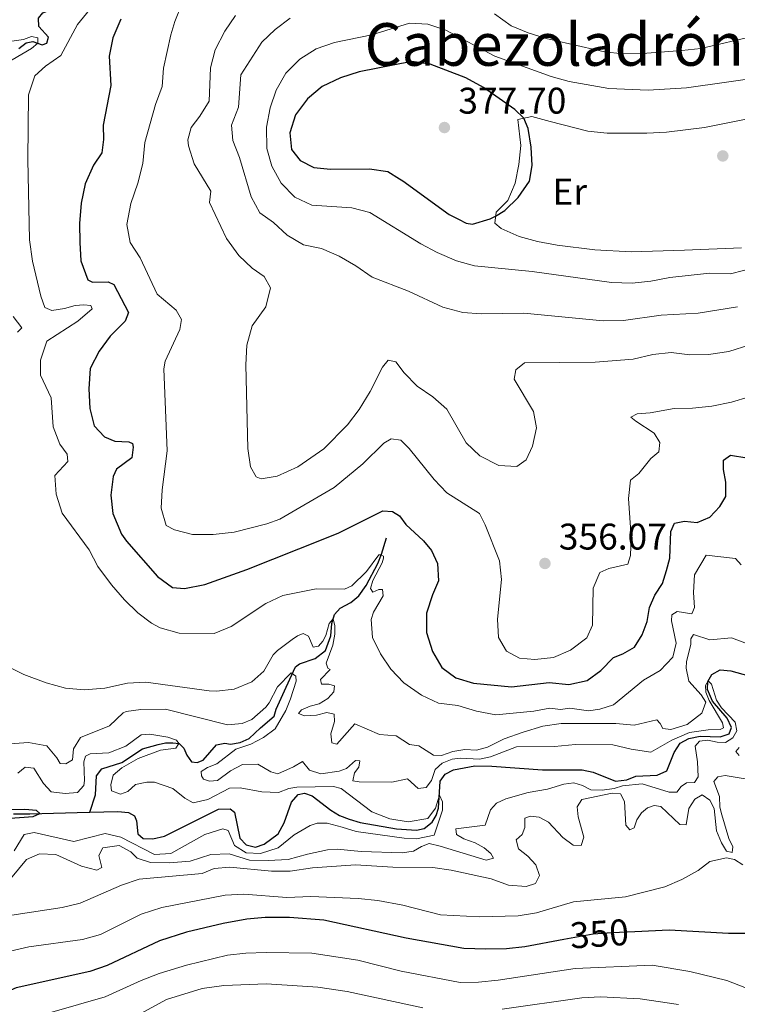
# Model space of a CAD drawing. Units: metres. Extents: x 629426 to 636413, y 651175 to 655931.
# Drawn here: x 633151 to 633344, y 651606 to 651871 of the extents above; entities that cross this region are included whole.
import ezdxf
from ezdxf.enums import TextEntityAlignment as Align

# ---------------------------------------------------------------- set-up
doc = ezdxf.new("R2010")
doc.units = ezdxf.units.M
doc.header["$MEASUREMENT"] = 0
doc.linetypes.add('DGN Style 3', pattern=[121.751434, 86.96531, -34.786124])
doc.linetypes.add('DGN Style 5', pattern=[60.875717, 26.089593, -34.786124])
for name, color, linetype, lineweight in [('Elementos auxiliares', 7, 'Continuous', 0), ('Entidades rústicas y varios', 7, 'Continuous', 0), ('Hidrografía', 7, 'Continuous', 0), ('Relieve y altimetría', 7, 'Continuous', 0), ('Textos de rotulación', 7, 'Continuous', 0)]:
    doc.layers.add(name, color=color, linetype=linetype, lineweight=lineweight)
doc.styles.add('Style-Arial', font='txt')
doc.styles.add('Style-Arial Narrow', font='txt')
doc.styles.add('Style-ariali', font='ariali.shx', dxfattribs={"bigfont": 'arialibig.shx'})
doc.styles.add('Style-Times New Roman', font='txt')

# ---------------------------------------------------------------- blocks, each defined once
blk = doc.blocks.new('5PATER_257')
at = {"layer": 'Relieve y altimetría', "linetype": 'Continuous', "lineweight": 0}
h = blk.add_hatch(color=250, dxfattribs=at)
edge = h.paths.add_edge_path()
edge.add_ellipse((0, 0), major_axis=(-1.1, -1.11), ratio=0.999422, start_angle=0, end_angle=360)
blk = doc.blocks.new('5PATER_727')
at = {"layer": 'Relieve y altimetría', "linetype": 'Continuous', "lineweight": 0}
h = blk.add_hatch(color=250, dxfattribs=at)
edge = h.paths.add_edge_path()
edge.add_ellipse((0, 0), major_axis=(-1.1, -1.11), ratio=0.999422, start_angle=0, end_angle=360)
blk = doc.blocks.new('5PATER_728')
at = {"layer": 'Relieve y altimetría', "linetype": 'Continuous', "lineweight": 0}
h = blk.add_hatch(color=250, dxfattribs=at)
edge = h.paths.add_edge_path()
edge.add_ellipse((0, 0), major_axis=(-1.1, -1.11), ratio=0.999422, start_angle=0, end_angle=360)

msp = doc.modelspace()

# ---------------------------------------------------------------- linework, layer by layer
at = {"layer": 'Elementos auxiliares', "color": 250, "linetype": 'Continuous', "lineweight": 0}
msp.add_3dface([(629426.49, 655801.59), (636323.9, 655930.9), (636412.95, 651304.62), (629511.01, 651175.33)], dxfattribs=at)
at = {"layer": 'Entidades rústicas y varios', "color": 92, "linetype": 'Continuous', "lineweight": 0}
for points in [[(633356.384, 651846.431, 374.142), (633335.292, 651842.182, 374.115), (633325.04, 651840.921, 373.979), (633319.714, 651840.721, 374.087), (633309.053, 651840.702, 374.169), (633303.819, 651841.239, 374.251), (633293.698, 651843.87, 374.468), (633288.719, 651845.2, 374.876), (633284.984, 651844.383, 375.093), (633285.711, 651837.355, 375.257), (633285.227, 651832.204, 375.229), (633284.224, 651827.178, 375.229), (633282.234, 651822.483, 375.148), (633279.067, 651819.34, 375.066), (633278.724, 651816.422, 374.876), (633280.442, 651814.991, 374.713), (633285.331, 651812.843, 374.577), (633290.257, 651811.429, 374.223), (633295.529, 651810.431, 373.897), (633305.701, 651809.188, 373.571), (633315.502, 651808.699, 373.244), (633329.88, 651809.1, 372.674)], [(633329.88, 651809.1, 372.674), (633345.34, 651809.77, 372.782)]]:
    msp.add_polyline3d(points, dxfattribs=at)
at = {"layer": 'Hidrografía', "color": 142, "linetype": 'DGN Style 3', "lineweight": 25}
for points in [[(633150.282, 651863.543, 339.79), (633152.276, 651865.08, 339.894), (633154.006, 651865.431, 339.964), (633156.61, 651864.553, 340.033), (633157.87, 651865.004, 340.242), (633158.279, 651866.64, 340.555), (633155.698, 651869.479, 340.555), (633155.536, 651871.748, 340.66), (633156.775, 651873.179, 340.834), (633158.851, 651873.982, 341.043), (633161.409, 651874.151, 341.251), (633163.757, 651874.782, 341.53), (633164.231, 651875.25, 341.53)], [(633169.465, 651657.408, 325.832), (633170.983, 651662.071, 326.597), (633171.202, 651667.245, 327.328), (633172.675, 651669.149, 327.676), (633178.096, 651670.829, 328.198), (633183.607, 651674.494, 328.616), (633187.881, 651675.658, 328.894), (633189.897, 651676.148, 329.416), (633191.858, 651676.147, 329.869), (633193.511, 651675.939, 330.008), (633194.764, 651674.697, 330.112), (633195.587, 651672.777, 330.286), (633196.874, 651670.979, 330.426), (633198.437, 651670.857, 330.46), (633200.05, 651671.428, 330.46), (633203.612, 651675.584, 330.913), (633205.852, 651676.057, 331.191), (633207.44, 651675.758, 331.33), (633210.037, 651676.195, 331.678), (633212.463, 651677.318, 332.27), (633215.452, 651680.169, 332.548), (633219.213, 651683.372, 333.593), (633219.729, 651685.21, 333.767), (633222.382, 651691.151, 334.254), (633224.91, 651696.688, 335.305), (633226.052, 651697.471, 335.618), (633230.208, 651698.895, 337.983), (633233.043, 651701.053, 338.717), (633234.452, 651704.973, 339.424), (633234.73, 651708.379, 339.859), (633235.466, 651710.761, 340.131), (633236.95, 651712.508, 340.43), (633239.88, 651714.041, 341.083), (633242.043, 651715.83, 341.79), (633243.968, 651718.565, 342.116), (633247.153, 651724.565, 344.264), (633248.159, 651727.035, 345.052), (633249.529, 651731.444, 346.928)], [(633169.465, 651657.408, 325.832), (633176.95, 651657.596, 326.294), (633179.896, 651657.327, 326.468), (633181.497, 651656.472, 326.503), (633182.062, 651655.103, 326.503), (633182.408, 651651.568, 326.573), (633183.861, 651650.353, 326.573), (633186.448, 651650.232, 326.573), (633189.618, 651650.949, 326.607), (633204.16, 651658.267, 327.164), (633207.323, 651658.293, 327.164), (633208.456, 651657.449, 327.269), (633209.905, 651650.397, 327.895), (633211.594, 651648.563, 328.034), (633214.103, 651647.972, 328.104), (633216.446, 651648.804, 328.208), (633220.284, 651651.563, 328.417), (633221.843, 651654.583, 328.521), (633223.836, 651660.153, 328.765), (633225.684, 651662.221, 328.765), (633227.391, 651662.571, 328.765), (633229.479, 651661.86, 328.765), (633234.434, 651657.917, 328.955), (633236.831, 651656.556, 328.982), (633239.437, 651655.553, 329.036), (633242.421, 651654.668, 329.064), (633252.169, 651652.926, 329.308), (633257.617, 651652.53, 329.716), (633259.7, 651653.012, 329.798), (633261.784, 651654.717, 329.825), (633262.858, 651656.563, 329.879), (633263.522, 651658.509, 329.934), (633264.013, 651665.754, 330.07), (633265.357, 651667.715, 330.07), (633267.561, 651668.879, 330.097), (633273.304, 651669.904, 330.124), (633277.929, 651669.844, 330.287), (633291.577, 651668.814, 330.804), (633302.265, 651668.834, 331.375), (633305.271, 651668.193, 331.701), (633311.334, 651665.826, 332.054), (633314.345, 651666.165, 332.163), (633316.798, 651667.171, 332.218), (633322.503, 651667.434, 332.544), (633325.143, 651668.608, 332.653), (633327.155, 651673.52, 333.061), (633328.757, 651676.085, 333.142), (633331.068, 651677.333, 333.278), (633334.129, 651677.891, 333.441), (633339.571, 651677.767, 334.039), (633341.974, 651678.555, 334.366), (633342.589, 651680.254, 334.502), (633341.418, 651682.785, 334.692), (633337.481, 651687.375, 334.746), (633336.159, 651690.555, 334.855), (633336.22, 651692.732, 334.991), (633337.321, 651694.579, 335.1), (633339.551, 651695.798, 335.209), (633342.386, 651695.535, 335.399), (633347.311, 651694.202, 335.508)], [(633148.802, 651656.971, 324.832), (633153.257, 651657.003, 324.832), (633169.263, 651657.403, 325.82), (633169.465, 651657.408, 325.832)]]:
    msp.add_polyline3d(points, dxfattribs=at)
at = {"layer": 'Relieve y altimetría', "color": 30, "linetype": 'Continuous', "lineweight": 0, "flags": 128}
for points, elevation in [([(633169.306, 651873.944), (633166.145, 651870.07), (633161.588, 651861.686), (633157.484, 651858.791), (633154.619, 651856.161), (633152.844, 651851.024), (633152.66, 651833.548), (633153.191, 651811.948), (633153.962, 651806.119), (633156.167, 651796.721), (633157.269, 651793.68), (633159.141, 651792.831), (633162.587, 651793.371), (633165.491, 651794.219), (633167.84, 651794.378), (633169.699, 651794.134), (633170.04, 651793.251), (633166.156, 651789.956), (633157.864, 651784.532), (633156.089, 651779.395), (633156.143, 651775.332), (633158.987, 651769.264), (633159.521, 651761.41), (633161.297, 651756.732), (633163.318, 651754.032), (633163.468, 651752.111), (633159.984, 651748.331), (633160.349, 651743.236), (633161.924, 651738.138), (633169.231, 651728.205), (633171.547, 651723.772), (633175.274, 651718.771), (633178.802, 651714.707), (633182.378, 651711.215), (633186.111, 651708.446), (633188.413, 651707.206), (633193.513, 651705.752), (633202.962, 651705.684), (633207.544, 651707.528), (633216.956, 651713.747), (633221.487, 651715.863), (633230.537, 651717.703), (633238.207, 651717.628), (633240.173, 651718.487), (633244.111, 651722.383), (633247.412, 651726.855), (633248.092, 651726.871), (633248.644, 651726.475), (633248.656, 651725.958), (633248.302, 651724.754), (633245.798, 651719.912), (633245.221, 651717.751), (633245.813, 651716.785), (633247.428, 651717.554), (633248.463, 651717.496), (633248.581, 651715.841), (633245.96, 651711.43), (633245.352, 651709.405), (633245.704, 651704.571), (633247.869, 651700.132), (633250.697, 651696.009), (633254.211, 651692.309), (633258.969, 651688.983), (633263.505, 651686.877), (633268.714, 651686.196), (633273.759, 651684.645), (633279.021, 651683.717), (633289.252, 651684.66), (633293.613, 651685.509), (633296.477, 651685.139), (633298.999, 651685.466), (633303.99, 651684.815), (633307.08, 651685.264), (633310.78, 651686.435), (633318.848, 651693.006), (633323.331, 651695.662), (633326.737, 651699.291), (633327.683, 651702.992), (633326.433, 651709.03), (633326.533, 651710.663), (633327.9, 651711.592), (633331.938, 651710.974), (633332.581, 651712.648), (633332.328, 651716.694), (633332.63, 651721.487), (633335.803, 651726.753), (633343.655, 651725.921), (633345.244, 651724.161)], 345), ([(633194.297, 651875.483), (633192.343, 651870.866), (633191.271, 651867.252), (633189.297, 651858.261), (633188.984, 651853.268), (633187.13, 651848.461), (633184.266, 651838.19)], 355), ([(633208.735, 651872.437), (633205.905, 651868.247), (633203.293, 651863.166), (633202.021, 651858.336), (633201.615, 651849.344), (633199.138, 651845.296), (633196.818, 651842.215), (633195.893, 651838.915), (633196.017, 651837.26), (633197.606, 651832.429), (633202.083, 651825.043), (633201.688, 651821.968), (633206.328, 651812.283), (633209.611, 651807.656), (633213.274, 651804.26), (633216.498, 651801.978), (633218.168, 651798.985), (633216.893, 651793.824), (633213.263, 651788.717), (633211.811, 651783.48), (633211.501, 651778.162), (633212.041, 651755.581), (633212.79, 651750.635), (633214.347, 651747.961), (633215.642, 651747.419), (633219.974, 651748.157), (633225.551, 651750.669), (633232.61, 651755.46), (633239.001, 651761.93), (633242.134, 651766.069), (633245.048, 651770.939), (633248.409, 651777.568), (633249.919, 651779.396), (633251.995, 651778.98), (633254.265, 651775.984), (633257.779, 651772.427), (633261.995, 651769.547), (633265.755, 651766.242), (633271.026, 651757.066), (633274.71, 651753.623), (633279.841, 651750.988), (633284.714, 651750.742), (633287.176, 651752.565), (633288.944, 651756.248), (633289.989, 651761.144), (633289.171, 651765.582), (633283.92, 651774.277), (633284.379, 651776.844), (633286.703, 651778.745), (633305.82, 651778.87), (633316.082, 651779.696), (633321.357, 651780.983), (633326.331, 651781.504), (633331.396, 651780.825), (633336.394, 651780.928), (633341.85, 651781.751), (633347.517, 651783.549)], 360), ([(633223.512, 651871.699), (633219.471, 651868.7), (633215.868, 651865.228), (633210.225, 651856.446), (633209.576, 651847.674), (633207.645, 651842.818), (633208.034, 651838.747), (633209.86, 651834.09), (633212.941, 651823.544), (633215.337, 651819.154), (633218.971, 651816.552), (633222.655, 651813.173), (633227.055, 651810.565), (633231.979, 651809.591), (633236.73, 651807.515), (633241.204, 651804.917), (633245.652, 651801.806), (633255.391, 651798.024), (633264.733, 651793.717), (633270.068, 651792.313), (633275.055, 651791.94), (633286.58, 651792.136), (633308.002, 651790.082), (633313.44, 651790.148), (633323.581, 651791.543), (633333.601, 651792.078), (633344.2, 651793.796)], 365), ([(633380.555, 651870.047), (633365.332, 651868.236), (633348.965, 651867.007), (633334.317, 651863.57), (633329.246, 651863.037), (633318.585, 651862.171), (633313.256, 651862.107), (633308.291, 651862.693), (633292.604, 651866.217), (633287.756, 651867.741), (633283.143, 651869.67), (633278.69, 651872.861)], 365), ([(633374.893, 651859.206), (633330.485, 651852.889), (633320.138, 651852.298), (633309.543, 651852.73), (633298.832, 651854.615), (633293.937, 651855.949), (633278.729, 651861.503), (633265.519, 651868.525), (633260.697, 651870.077), (633255.696, 651870.395), (633245.558, 651867.212), (633235.46, 651865.138), (633230.52, 651863.451), (633226.095, 651860.633), (633222.371, 651856.906), (633219.699, 651852.278), (633218.068, 651847.553), (633217.137, 651842.306), (633217.191, 651836.584), (633218.589, 651831.786), (633221.06, 651827.23), (633224.799, 651823.453), (633229.315, 651821.305), (633240.149, 651820.504), (633245.005, 651819.314), (633258.775, 651810.827), (633263.205, 651808.508), (633268.397, 651806.227), (633273.219, 651804.906), (633288.817, 651803.343), (633310.243, 651800.422), (633315.76, 651800.179), (633320.821, 651800.745), (633325.998, 651801.736), (633336.626, 651802.902), (633342.34, 651802.756), (633352.834, 651805.383)], 370), ([(633143.385, 651864.819), (633151.514, 651865.936), (633153.684, 651866.753), (633155.43, 651866.391), (633155.364, 651864.973), (633153.657, 651863.553), (633144.244, 651858.042)], 340), ([(633184.266, 651838.19), (633183.702, 651832.471), (633182.43, 651827.167), (633180.485, 651821.669), (633179.432, 651816.085), (633180.284, 651811.174), (633182.983, 651807.074), (633187.586, 651797.266), (633192.745, 651792.889), (633194.155, 651790.39), (633193.75, 651787.743), (633189.79, 651779.134), (633189.424, 651777.095), (633190.307, 651754.978), (633188.973, 651744.432), (633188.656, 651739.434), (633190.042, 651734.831), (633192.314, 651733.634), (633197.152, 651732.336), (633202.69, 651732.39), (633208.369, 651733.028), (633217.201, 651735.269), (633220.698, 651736.474), (633235.372, 651745.035), (633243.143, 651751.462), (633248.813, 651757), (633250.8, 651758.16), (633253.336, 651757.835), (633255.643, 651755.602), (633262.357, 651747.184), (633265.814, 651743.571), (633274.609, 651738.019), (633276.117, 651735.006), (633280.006, 651725.22), (633280.527, 651720.246), (633279.43, 651709.542), (633279.756, 651704.556), (633281.852, 651700.893), (633285.349, 651698.958), (633289.545, 651698.589), (633294.565, 651699.136), (633299.198, 651701.142), (633303.53, 651704.475), (633305.113, 651707.883), (633305.244, 651717.921), (633307.083, 651722.069), (633309.533, 651723.184), (633314.674, 651724.358), (633315.357, 651726.685), (633315.525, 651731.683), (633314.824, 651742.094), (633315.347, 651747.06), (633317.612, 651748.819), (633320.84, 651752.862), (633322.975, 651754.704), (633323.247, 651757.158), (633321.776, 651759.682), (633316.755, 651762.915), (633315.478, 651764.056), (633317.145, 651764.936), (633320.648, 651765.177), (633327.121, 651766.409), (633332.121, 651766.429), (633337.333, 651767.017), (633342.613, 651768.059), (633347.393, 651769.524)], 355), ([(633148.714, 651791.213), (633151.098, 651788.192), (633149.922, 651786.962)], 340), ([(633223.995, 651703.99), (633225.468, 651704.974), (633226.977, 651705.633), (633228.407, 651704.903), (633229.724, 651701.968), (633231.187, 651702.218), (633232.272, 651703.575), (633233.08, 651705.116), (633234.024, 651708.337), (633235.111, 651709.613), (633235.534, 651707.691), (633235.53, 651705.434), (633234.97, 651702.484), (633233.255, 651697.632), (633233.639, 651696.281), (633234.326, 651695.942), (633231.693, 651693.273), (633231.994, 651691.974), (633233.926, 651691.936), (633235.43, 651691.534), (633235.304, 651689.899), (633233.685, 651688.095), (633231.35, 651686.657), (633228.862, 651686.057), (633226.599, 651685.055), (633225.751, 651684.057), (633227.397, 651683.441), (633230.602, 651683.621), (633233.415, 651684.336), (633235.383, 651683.89), (633235.454, 651681.88), (633234.494, 651678.595), (633234.711, 651676.152), (633236.052, 651675.774), (633240.935, 651681.267), (633247.581, 651678.368), (633252.102, 651678.061), (633255.662, 651675.72), (633258.228, 651675.314), (633262.227, 651672.792), (633264.377, 651672.731), (633267.399, 651673.832), (633270.679, 651674.312), (633273.81, 651674.164), (633276.757, 651674.937), (633281.212, 651677.212), (633286.383, 651679.002), (633291.698, 651680.599), (633296.64, 651681.36), (633311.4, 651681.309), (633316.383, 651680.871), (633322.446, 651682.343), (633323.338, 651681.384), (633324.05, 651679.958), (633326.258, 651679.708), (633330.606, 651681.083), (633334.618, 651684.136), (633335.721, 651687.125), (633334.454, 651689.082), (633331.094, 651692.774), (633330.351, 651696.253), (633330.419, 651698.077), (633331.65, 651702.646), (633331.615, 651704.222), (633332.378, 651705.382), (633336.735, 651703.901), (633342.597, 651704.466), (633350.276, 651701.618)], 340), ([(633147.111, 651696.846), (633151.583, 651694.603), (633157.682, 651692.357), (633162.883, 651690.913), (633167.863, 651690.406), (633173.437, 651690.879), (633179.563, 651692.264), (633184.562, 651692.474), (633201.642, 651690.138), (633203.63, 651690.036), (633208.43, 651690.588), (633213.109, 651692.564), (633216.386, 651695.488), (633218.936, 651699.861), (633220.05, 651701.05), (633223.995, 651703.99)], 340), ([(633141.434, 651675.435), (633152.913, 651676.224), (633157.818, 651675.342), (633160.534, 651672.116), (633161.415, 651670.576), (633162.978, 651670.432), (633164.735, 651671.585), (633164.981, 651674.531), (633166.919, 651677.56), (633174.78, 651680.719), (633178.419, 651684.224), (633179.239, 651684.606), (633183.194, 651685.095), (633189.831, 651685.199), (633206.545, 651680.98), (633210.547, 651681.381), (633213.196, 651682.464), (633216.943, 651685.788), (633217.821, 651686.889), (633220.086, 651691.262), (633223.75, 651695.008), (633224.999, 651694.1), (633225.1, 651692.792), (633223.628, 651688.051), (633222.308, 651684.879), (633219.433, 651679.913), (633216.275, 651677.616), (633212.841, 651675.757), (633208.86, 651674.421), (633203.69, 651670.474), (633201.172, 651669.483), (633199.503, 651668.421), (633199.529, 651667.218), (633200.128, 651666.341), (633201.744, 651665.797), (633203.924, 651665.979), (633207.43, 651668.597), (633210.646, 651670.273), (633214.743, 651670.364), (633218.265, 651668.303), (633220.148, 651667.764), (633224.429, 651669.643), (633226.847, 651671.077), (633228.727, 651668.712), (633231.777, 651667.801), (633236.765, 651668.51), (633238.735, 651669.179), (633241.161, 651671.409), (633242.333, 651671.271), (633242.044, 651669.606), (633240.882, 651668.03), (633240.386, 651665.898), (633242.16, 651665.583), (633250.973, 651665.534), (633255.142, 651666.416), (633258, 651663.841), (633260.172, 651664.052), (633261.624, 651665.989), (633262.648, 651668.894), (633264.54, 651670.622), (633267.181, 651671.714), (633269.379, 651671.954), (633274.578, 651671.743), (633277.529, 651672.352), (633284.595, 651675.038), (633294.87, 651675.121), (633300.518, 651675.664), (633310.574, 651675.594), (633315.492, 651674.394), (633320.799, 651673.585), (633326.464, 651676.866), (633331.287, 651678.904), (633336.329, 651679.669), (633339.51, 651679.712), (633340.452, 651680.168), (633340.204, 651681.522), (633336.615, 651687.589), (633335.697, 651689.851), (633335.576, 651691.643), (633336.31, 651692.884), (633337.173, 651691.978), (633338.574, 651687.658), (633339.953, 651685.594), (633343.628, 651681.732), (633344.062, 651679.349), (633342.989, 651677.475), (633340.977, 651676.207), (633338.718, 651676.293), (633336.257, 651676.863), (633333.953, 651676.54), (633332.757, 651675.263), (633333.423, 651671.008), (633333.595, 651666.932), (633332.595, 651665.414), (633330.476, 651665.34), (633329.057, 651664.329), (633327.812, 651662.833), (633325.772, 651662.815), (633318.488, 651665.046)], 335), ([(633150.032, 651667.92), (633152, 651669.568), (633154.323, 651669.307), (633156.955, 651665.177), (633159.01, 651662.95), (633162.808, 651662.456), (633166.1, 651662.707), (633167.794, 651664.661), (633168.019, 651665.986), (633167.787, 651670.997), (633168.306, 651672.505), (633169.529, 651673.201), (633174.522, 651673.397), (633179.18, 651675.233), (633183.302, 651678.266), (633185.588, 651678.459), (633190.524, 651677.678), (633192.788, 651676.863), (633193.415, 651675.951), (633192.642, 651674.713), (633188.524, 651674.12), (633182.437, 651671.874), (633178.101, 651669.399), (633175.693, 651667.43), (633175.084, 651664.787), (633175.299, 651663.143), (633177.723, 651662.306), (633179.714, 651662.974), (633181.721, 651664.89), (633184.827, 651665.494), (633186.875, 651665.539), (633191.816, 651663.778), (633195.082, 651661.177), (633197.293, 651659.934), (633201.238, 651660.868), (633207.142, 651663.895), (633210.036, 651664.004), (633215.852, 651662.93), (633220.312, 651662.762), (633223.139, 651663.85), (633225.27, 651664.209), (633235.222, 651664.323), (633237.245, 651663.824), (633245.544, 651657.508), (633250.399, 651655.657), (633255.331, 651654.818), (633260.651, 651655.722), (633262.71, 651658.515), (633263.76, 651662.024), (633264.617, 651660.166), (633264.583, 651657.989), (633262.367, 651651.25), (633257.575, 651650.246), (633254.307, 651650.445), (633241.323, 651652.197), (633237.56, 651653.35), (633233.525, 651654.463), (633230.806, 651654.492), (633228.905, 651653.827), (633224.549, 651651.324), (633220.226, 651647.831), (633215.483, 651646.265), (633211.647, 651646.402), (633208.44, 651648.382), (633206.745, 651652.444), (633205.308, 651652.946), (633200.442, 651651.367), (633191.332, 651646.264), (633186.925, 651646.032), (633177.821, 651650.686), (633173.567, 651651.617), (633165.148, 651649.514), (633154.445, 651651.905), (633151.739, 651651.355), (633148.985, 651646.972)], 330), ([(633344.666, 651674.886), (633343.793, 651673.778), (633344.714, 651672.711)], 340), ([(633346.841, 651666.34), (633340.863, 651667.349), (633338.94, 651666.98), (633337.881, 651665.678), (633339.357, 651661.659), (633339.475, 651658.806), (633339.956, 651656.722), (633341.893, 651650.347), (633342.923, 651648.031), (633342.767, 651646.504), (633341.234, 651646.933), (633339.879, 651649.187), (633338.556, 651652.421), (633337.961, 651658.391), (633336.741, 651660.649), (633334.724, 651662.073), (633332.71, 651660.913), (633331.079, 651658.429), (633330.417, 651653.981), (633328.619, 651654.104), (633323.562, 651658.915), (633321.76, 651659.256), (633319.898, 651658.589), (633318.35, 651657.276), (633317.061, 651655.316), (633316.373, 651653.234), (633315.189, 651652.664), (633314.046, 651653.89), (633313.741, 651660.274), (633312.661, 651662.399), (633310.427, 651662.539), (633302.225, 651660.807), (633300.963, 651658.848), (633301.268, 651656.162), (633302.723, 651650.647), (633302.011, 651648.401), (633299.832, 651648.543), (633297.068, 651650.575), (633293.194, 651654.759), (633290.744, 651656.092), (633288.264, 651656.336), (633286.808, 651655.76), (633286.835, 651653.312), (633286.089, 651651.392), (633284.517, 651649.943), (633285.141, 651647.564), (633287.605, 651645.579), (633289.806, 651643.234), (633290.795, 651640.319), (633289.701, 651638.173), (633287.216, 651637.384), (633282.422, 651637.712), (633277.716, 651639.407), (633266.967, 651641.721), (633262.02, 651642.453)], 340), ([(633318.488, 651665.046), (633313.224, 651664.521), (633310.902, 651663.763), (633307.674, 651663.392), (633304.654, 651663.434), (633302.424, 651664.662), (633300.097, 651665.345), (633297.359, 651664.958), (633292.928, 651663.608), (633287.727, 651662.704), (633281.726, 651661.021), (633279.196, 651659.849), (633277.522, 651658.072), (633276.146, 651653.907), (633268.171, 651652.941), (633268.369, 651651.395), (633270.327, 651650.188), (633273.45, 651649.142), (633275.874, 651647.782), (633277.676, 651646.244), (633278.356, 651645.008), (633276.383, 651644.448), (633263.951, 651648.278), (633261.026, 651648.921), (633258.948, 651648.195), (633256.802, 651646.869), (633253.711, 651646.446), (633242.688, 651646.8), (633236.203, 651647.39), (633233.594, 651647.278), (633228.161, 651646.062), (633222.962, 651644.679), (633217.549, 651644.357), (633212.549, 651644.432), (633207.055, 651646.199), (633202.104, 651646.018), (633196.545, 651644.213), (633190.825, 651643.721), (633185.825, 651643.874), (633182.165, 651644.969), (633180.521, 651646.75), (633177.312, 651648.39), (633172.942, 651647.758), (633171.882, 651645.739), (633172.666, 651642.512), (633171.293, 651641.733), (633167.205, 651642.819), (633160.219, 651646.014), (633155.83, 651646.202), (633152.335, 651644.663), (633145.898, 651636.775)], 335), ([(633345.632, 651643.219), (633343.424, 651644.667), (633341.239, 651645.081), (633336.773, 651644.11), (633333.59, 651641.701), (633329.245, 651639.225), (633324.608, 651637.251), (633313.976, 651634.603)], 345), ([(633262.02, 651642.453), (633251.174, 651642.594), (633241.135, 651643.192), (633229.535, 651642.435), (633223.474, 651641.503), (633218.469, 651641.513), (633207.217, 651642.546), (633202.947, 651642.237), (633199.768, 651640.883), (633182.766, 651639.292), (633178.023, 651637.691), (633166.798, 651632.847), (633161.937, 651631.666), (633148.341, 651629.644)], 340), ([(633313.976, 651634.603), (633300.001, 651633.177), (633290.004, 651630.235), (633285.068, 651629.427), (633274.554, 651629.2), (633264.042, 651629.74), (633253.921, 651632.344), (633247.203, 651633.609), (633241.861, 651634.116), (633229.072, 651634.646), (633222.568, 651634.381), (633210.993, 651635.285), (633205.998, 651635.024), (633188.889, 651631.697), (633183.26, 651629.893), (633172.287, 651624.387), (633167.481, 651623.011), (633152.945, 651621.049), (633147.943, 651619.94)], 345), ([(633346.248, 651610.079), (633341.361, 651612.005), (633331.382, 651614.394), (633321.199, 651616.126), (633300.44, 651615.257), (633279.677, 651612.104), (633274.359, 651611.523), (633269.358, 651611.447), (633253.462, 651614.459), (633241.755, 651617.463), (633229.345, 651619.328), (633217.017, 651619.523), (633211.547, 651619.389), (633206.578, 651618.823), (633195.515, 651616.153), (633188.117, 651613.84), (633183.326, 651611.981)], 355), ([(633183.326, 651611.981), (633173.605, 651607.539), (633152.022, 651601.38)], 355), ([(633259.329, 651604.583), (633238.92, 651609.028), (633230.929, 651610.216), (633217.127, 651611.072), (633205.633, 651610.595), (633199.721, 651609.781), (633190.08, 651606.884), (633175.114, 651598.69)], 360), ([(633328.346, 651605.49), (633317.919, 651607.066), (633307.238, 651607.61), (633302.245, 651607.327), (633280.715, 651604.22)], 360)]:
    msp.add_lwpolyline(points, dxfattribs=dict(at, elevation=elevation))
at = {"layer": 'Relieve y altimetría', "color": 30, "linetype": 'Continuous', "lineweight": 30, "flags": 128}
for points, elevation in [([(633177.768, 651871.431), (633175.679, 651866.408), (633174.651, 651861.52), (633175.139, 651853.595), (633173.025, 651842.89), (633173.147, 651838.971), (633172.657, 651835.36), (633170.45, 651832.032), (633168.138, 651826.99), (633167.076, 651821.797), (633166.627, 651816.333), (633166.741, 651811.202), (633167.045, 651806.259), (633168.89, 651801.133), (633170.116, 651800.483), (633174.393, 651800.543), (633175.906, 651799.828), (633179.887, 651792.323), (633178.977, 651789.95), (633174.933, 651785.868), (633171.924, 651781.879), (633169.546, 651777.189), (633169.148, 651771.659), (633169.455, 651766.41), (633170.586, 651761.674), (633173.361, 651758.706), (633176.204, 651757.521), (633179.914, 651757.389), (633180.922, 651756.948), (633181.122, 651755.954), (633180.794, 651753.06), (633176.62, 651750.008), (633175.701, 651748.027), (633175.073, 651743.009), (633175.627, 651737.994), (633177.948, 651732.468), (633179.297, 651730.569), (633187.708, 651721.024), (633191.726, 651718.048), (633195.015, 651717.835), (633200.482, 651718.883), (633211.836, 651722.878), (633232.895, 651731.296), (633236.64, 651732.847), (633248.529, 651738.795), (633251.144, 651738.609), (633252.993, 651737.426), (633254.731, 651735.098), (633259.48, 651730.635), (633261.686, 651728.073), (633263.287, 651724.546), (633263.527, 651719.846), (633261.898, 651716.084), (633260.294, 651711.153), (633260.329, 651705.905), (633261.911, 651700.773), (633264.41, 651696.443), (633268.215, 651693.705), (633273.002, 651692.262)], 350), ([(633277.45, 651817.547), (633278.948, 651818.327), (633281.389, 651819.849), (633285.009, 651823.293), (633288.068, 651827.694), (633288.844, 651831.927), (633288.554, 651836.918), (633287.754, 651841.962), (633286.585, 651844.734), (633284.165, 651847.127), (633275.64, 651853.058), (633270.888, 651855.621), (633261.321, 651859.348), (633256.366, 651860.067), (633242.112, 651857.235), (633237.062, 651855.655), (633232.165, 651853.261), (633228.186, 651849.937), (633224.937, 651845.622), (633223.386, 651840.746), (633223.893, 651836.297), (633226.161, 651833.356), (633229.931, 651831.4), (633234.427, 651830.983), (633244.95, 651831.081), (633249.891, 651830.326), (633253.05, 651828.357)], 375), ([(633253.05, 651828.357), (633253.861, 651827.852), (633266.411, 651818.748), (633268.895, 651817.479)], 375), ([(633268.895, 651817.479), (633270.987, 651816.411), (633272.724, 651816.141), (633277.45, 651817.547)], 375), ([(633273.002, 651692.262), (633283.254, 651691.291), (633293.428, 651692.389), (633298.742, 651691.909), (633303.617, 651692.986), (633307.307, 651695.689), (633310.765, 651699.165), (633313.272, 651700.173), (633316.387, 651701.982), (633318.462, 651705.265), (633319.877, 651708.913), (633320.501, 651712.68), (633321.897, 651715.948), (633323.975, 651719.122), (633325.038, 651722.654), (633325.971, 651725.965), (633326.22, 651733.151), (633327.203, 651735.403), (633329.965, 651735.926), (633333.319, 651735.566), (633336.767, 651737.029), (633339.478, 651739.891), (633341.048, 651742.645), (633341.099, 651746.481), (633340.451, 651749.948), (633340.423, 651752.422), (633342.378, 651753.798), (633346.719, 651753.052)], 350), ([(633145.526, 651655.592), (633154.17, 651656.228), (633155.979, 651657.071), (633155.025, 651657.85), (633151.899, 651658.183), (633144.995, 651658.074)], 325), ([(633297.397, 651623.029), (633286.845, 651621.067), (633281.875, 651620.506), (633276.309, 651620.465), (633270.346, 651620.646), (633254.85, 651623.399), (633232.593, 651628.286), (633223.283, 651629.011), (633216.789, 651628.955), (633211.805, 651628.538), (633205.437, 651627.368), (633195.557, 651625.004), (633188.257, 651622.71), (633174.139, 651616.005), (633169.414, 651614.371), (633149.568, 651610.045), (633139.775, 651605.788), (633135.955, 651602.542)], 350), ([(633347.171, 651624.695), (633341.787, 651624.653), (633325.745, 651625.603), (633316.489, 651625.136)], 350)]:
    msp.add_lwpolyline(points, dxfattribs=dict(at, elevation=elevation))
at = {"layer": 'Relieve y altimetría', "color": 27, "linetype": 'DGN Style 5', "lineweight": 30, "elevation": 350, "flags": 128}
msp.add_lwpolyline([(633316.489, 651625.136), (633310.314, 651624.825), (633305.29, 651624.496), (633297.397, 651623.029)], dxfattribs=at)

# ---------------------------------------------------------------- block references
at = {"layer": 'Relieve y altimetría', "color": 250, "linetype": 'Continuous', "lineweight": 0}
for name, p in [('5PATER_727', (633265.131, 651842.218, 377.699)), ('5PATER_728', (633340.259, 651834.549, 374.046)), ('5PATER_257', (633292.26, 651724.553, 356.074))]:
    msp.add_blockref(name, p, dxfattribs=at)

# ---------------------------------------------------------------- texts
at = {"layer": 'Entidades rústicas y varios', "color": 92, "linetype": 'Continuous', "lineweight": 0, "style": 'Style-Arial Narrow'}
msp.add_text('Er', height=7, dxfattribs=at).set_placement((633298.961, 651824.894, 374.15), align=Align.MIDDLE_CENTER)
at = {"layer": 'Textos de rotulación', "color": 250, "linetype": 'Continuous', "lineweight": 0, "style": 'Style-Times New Roman'}
msp.add_text('Cabezoladrón', height=11.5, dxfattribs=at).set_placement((633294.772, 651864.636, 363.757), align=Align.MIDDLE_CENTER)
at = {"layer": 'Textos de rotulación', "color": 250, "linetype": 'Continuous', "lineweight": 0, "style": 'Style-Arial'}
for s, p in [('377.70', (633268.881, 651845.968, 377.699)), ('356.07', (633296.01, 651728.303, 356.074))]:
    msp.add_text(s, height=7, dxfattribs=at).set_placement(p)
at = {"layer": 'Textos de rotulación', "color": 27, "linetype": 'Continuous', "lineweight": 0, "style": 'Style-ariali'}
msp.add_text('350', height=7, rotation=3.7467, dxfattribs=at).set_placement((633306.948, 651624.605, 350), align=Align.MIDDLE_CENTER)

doc.saveas('drawing.dxf')
